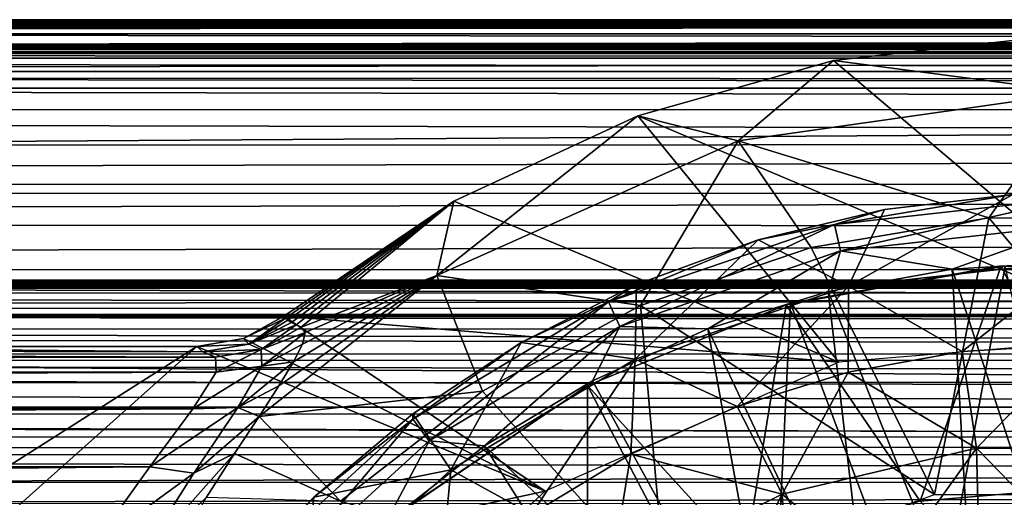
# Model space of a CAD drawing. Units: feet. Extents: x -15.9 to 15.9, y -5.3 to 1.5.
# Drawn here: x -9.3 to -8.7, y 0.5 to 0.7 of the extents above; entities that cross this region are included whole.
import ezdxf

# ---------------------------------------------------------------- set-up
doc = ezdxf.new("R2010")
doc.units = ezdxf.units.FT
doc.header["$MEASUREMENT"] = 0
doc.layers.get('0').update_dxf_attribs({"color": 255})
for name, color, linetype in [('AFUWA-3-ARPM', 4, 'Continuous'), ('AFUWA-3-BTVL', 11, 'Continuous'), ('AFUWA-P', 2, 'Continuous')]:
    doc.layers.add(name, color=color, linetype=linetype)

# ---------------------------------------------------------------- blocks, each defined once
blk = doc.blocks.new('A$C1CE044C6')
at = {"linetype": 'Continuous', "lineweight": 0}
for p, q in [((-13.56064, 1.18692), (-4.28505, 1.18697)), ((-4.28505, 1.18697), (-13.56064, 1.18692)), ((-13.56063, 1.1854), (-4.27875, 1.1854)), ((-13.56062, 1.17905), (-4.26857, 1.17904)), ((-8.83677, 1.16381), (-8.7221, 1.17676)), ((-8.83677, 1.16381), (-8.7221, 1.17676)), ((-8.79785, 1.1682), (-13.56059, 1.16839)), ((-8.94773, 1.13255), (-8.83677, 1.16381)), ((-8.94773, 1.13255), (-8.83677, 1.16381)), ((-8.89085, 1.11833), (-8.83677, 1.16381)), ((-13.56056, 1.15379), (-8.87282, 1.15365)), ((-8.93536, 1.13604), (-13.56171, 1.13602)), ((-8.94773, 1.13255), (-9.05193, 1.08424)), ((-8.94773, 1.13255), (-9.05193, 1.08424)), ((-8.94773, 1.13255), (-8.89085, 1.11833)), ((-8.98318, 1.11612), (-13.56465, 1.11591)), ((-8.89085, 1.11833), (-8.8563, 1.06791)), ((-8.73539, 1.08801), (-8.80805, 1.07945)), ((-8.73539, 1.08801), (-8.80805, 1.07945)), ((-9.05193, 1.08424), (-9.14811, 1.01921)), ((-9.05193, 1.08424), (-9.14811, 1.01921)), ((-9.06144, 1.04211), (-9.05193, 1.08424)), ((-8.87955, 1.06235), (-8.80805, 1.07945)), ((-8.80805, 1.07945), (-8.87955, 1.06235)), ((-8.82838, 1.0361), (-8.80805, 1.07945)), ((-8.87955, 1.06235), (-8.94842, 1.03712)), ((-9.06144, 1.04211), (-9.03966, 0.98715)), ((-8.94842, 1.03712), (-9.01369, 1.00426)), ((-8.9491, 0.99484), (-8.94842, 1.03712)), ((-8.82838, 1.0361), (-8.82862, 0.98742)), ((-9.17097, 1.00645), (-9.14811, 1.01921)), ((-9.17097, 1.00645), (-9.14811, 1.01921)), ((-9.14722, 1.01803), (-9.14811, 1.01921)), ((-9.14722, 1.01803), (-9.14811, 1.01921)), ((-9.14577, 1.01683), (-9.14722, 1.01803)), ((-9.14722, 1.01803), (-9.14577, 1.01683)), ((-9.14376, 1.01561), (-9.14577, 1.01683)), ((-9.14577, 1.01683), (-9.14376, 1.01561)), ((-9.14116, 1.01435), (-9.14376, 1.01561)), ((-9.14376, 1.01561), (-9.14116, 1.01435)), ((-9.13823, 1.01289), (-9.16098, 1.00038)), ((-9.16098, 1.00038), (-9.13823, 1.01289)), ((-9.14116, 1.01435), (-9.13823, 1.01289)), ((-9.13823, 1.01289), (-9.14116, 1.01435)), ((-9.13823, 1.01289), (-9.13607, 1.00988)), ((-9.13607, 1.00988), (-9.13823, 1.01289)), ((-9.13607, 1.00988), (-9.13753, 1.00335)), ((-9.13753, 1.00335), (-9.13607, 1.00988)), ((-9.19737, 1.00189), (-9.17097, 1.00645)), ((-9.17097, 1.00645), (-9.19737, 1.00189)), ((-9.16797, 1.00339), (-9.17097, 1.00645)), ((-9.01369, 1.00426), (-9.07501, 0.96388)), ((-9.19737, 1.00189), (-9.52138, 1.00189)), ((-9.52138, 1.00189), (-9.19737, 1.00189)), ((-9.19403, 0.99893), (-9.19737, 1.00189)), ((-9.19403, 0.99893), (-9.19737, 1.00189)), ((-9.19403, 0.99893), (-9.18685, 0.99597)), ((-9.19403, 0.99893), (-9.18685, 0.99597)), ((-9.16098, 1.00038), (-9.18685, 0.99597)), ((-9.16098, 1.00038), (-9.18685, 0.99597)), ((-9.16098, 1.00038), (-9.16797, 1.00339)), ((-9.16098, 1.00038), (-9.16062, 0.99095)), ((-9.14256, 0.99327), (-9.13753, 1.00335)), ((-9.14256, 0.99327), (-9.13753, 1.00335)), ((-8.76401, 0.9992), (-8.82862, 0.98742)), ((-8.76401, 0.9992), (-8.82862, 0.98742)), ((-8.69823, 1.00319), (-8.76401, 0.9992)), ((-8.76401, 0.9992), (-8.69823, 1.00319)), ((-8.75583, 0.94453), (-8.76401, 0.9992)), ((-9.18685, 0.99597), (-14.08028, 0.99597)), ((-14.08028, 0.99597), (-9.18685, 0.99597)), ((-9.18643, 0.98754), (-9.18685, 0.99597)), ((-9.18643, 0.98754), (-9.18685, 0.99597)), ((-9.14256, 0.99327), (-9.15096, 0.97965)), ((-9.14256, 0.99327), (-9.15096, 0.97965)), ((-8.9491, 0.99484), (-8.95157, 0.94103)), ((-9.18643, 0.98754), (-9.19954, 0.96678)), ((-9.19954, 0.96678), (-9.18643, 0.98754)), ((-9.17416, 0.96753), (-9.16062, 0.99095)), ((-8.89139, 0.96797), (-8.82862, 0.98742)), ((-8.82862, 0.98742), (-8.89139, 0.96797)), ((-9.16216, 0.96241), (-9.15096, 0.97965)), ((-9.15096, 0.97965), (-9.16216, 0.96241)), ((-9.22392, 0.93382), (-9.19954, 0.96678)), ((-9.22392, 0.93382), (-9.19954, 0.96678)), ((-9.19901, 0.93027), (-9.17416, 0.96753)), ((-8.89139, 0.96797), (-8.95157, 0.94103)), ((-8.95157, 0.94103), (-8.89139, 0.96797)), ((-8.8659, 0.91836), (-8.89139, 0.96797)), ((-9.176, 0.94147), (-9.16216, 0.96241)), ((-9.16216, 0.96241), (-9.176, 0.94147)), ((-9.13114, 0.91675), (-9.07501, 0.96388)), ((-9.05353, 0.93218), (-9.07501, 0.96388)), ((-8.75583, 0.94453), (-8.7543, 0.88162)), ((-9.19183, 0.91662), (-9.176, 0.94147)), ((-9.176, 0.94147), (-9.19183, 0.91662)), ((-9.00781, 0.90706), (-8.95157, 0.94103)), ((-8.95157, 0.94103), (-9.00781, 0.90706)), ((-9.22392, 0.93382), (-9.25661, 0.88832)), ((-9.25661, 0.88832), (-9.22392, 0.93382)), ((-9.00781, 0.90706), (-9.05353, 0.93218)), ((-9.23182, 0.87839), (-9.19901, 0.93027)), ((-9.20931, 0.88763), (-9.19183, 0.91662)), ((-9.20931, 0.88763), (-9.19183, 0.91662)), ((-9.18129, 0.86363), (-9.13114, 0.91675)), ((-8.8659, 0.91836), (-8.86179, 0.853))]:
    blk.add_line(p, q, dxfattribs=at)

msp = doc.modelspace()

# ---------------------------------------------------------------- linework, layer by layer
at = {"layer": 'AFUWA-3-ARPM'}
for points in [[(-13.6895, 0.72511, 14.92435), (-4.26039, 0.72483, 12.04304), (-13.71438, 0.72474, 14.90953)], [(-4.26039, 0.72483, 12.04304), (-4.24643, 0.7245, 12.01858), (-13.71438, 0.72474, 14.90953)], [(-13.66632, 0.72551, 14.94153), (-4.27169, 0.7252, 12.06858), (-13.6895, 0.72511, 14.92435)], [(-4.27169, 0.7252, 12.06858), (-4.26039, 0.72483, 12.04304), (-13.6895, 0.72511, 14.92435)], [(-13.64483, 0.72595, 14.96111), (-4.28084, 0.7256, 12.09555), (-13.66632, 0.72551, 14.94153)], [(-13.66632, 0.72551, 14.94153), (-4.28084, 0.7256, 12.09555), (-4.27169, 0.7252, 12.06858)], [(-4.28699, 0.72602, 12.12265), (-13.64483, 0.72595, 14.96111), (-13.62545, 0.72641, 14.98268)], [(-13.64483, 0.72595, 14.96111), (-4.28699, 0.72602, 12.12265), (-4.28084, 0.7256, 12.09555)], [(-13.62545, 0.72641, 14.98268), (-13.60834, 0.72689, 15.00607), (-4.29042, 0.72646, 12.1501)], [(-4.28699, 0.72602, 12.12265), (-13.62545, 0.72641, 14.98268), (-4.29042, 0.72646, 12.1501)], [(-4.29131, 0.72693, 12.17798), (-13.60834, 0.72689, 15.00607), (-13.59366, 0.72755, 15.03104)], [(-4.29131, 0.72693, 12.17798), (-4.29042, 0.72646, 12.1501), (-13.60834, 0.72689, 15.00607)], [(-13.59366, 0.72755, 15.03104), (-13.58151, 0.72768, 15.05743), (-4.28951, 0.7274, 12.20576)], [(-4.28951, 0.7274, 12.20576), (-4.29131, 0.72693, 12.17798), (-13.59366, 0.72755, 15.03104)], [(-13.57328, 0.72615, 15.08105), (-4.28505, 0.72772, 12.23334), (-13.58151, 0.72768, 15.05743)], [(-13.58151, 0.72768, 15.05743), (-4.28505, 0.72772, 12.23334), (-4.28951, 0.7274, 12.20576)], [(-4.28505, 0.72772, 12.23334), (-13.57328, 0.72615, 15.08105), (-4.27875, 0.72615, 12.25755)], [(-13.56603, 0.71981, 15.11011), (-4.27875, 0.72615, 12.25755), (-13.57328, 0.72615, 15.08105)], [(-13.56603, 0.71981, 15.11011), (-4.26857, 0.71979, 12.28579), (-4.27875, 0.72615, 12.25755)], [(-14.13333, 0.7138, 14.38192), (-13.88342, 0.72334, 14.87722), (-4.20221, 0.7138, 11.36504)], [(-13.88342, 0.72334, 14.87722), (-13.85456, 0.72346, 14.87539), (-4.14766, 0.72339, 11.92289)], [(-4.14766, 0.72339, 11.92289), (-4.20221, 0.7138, 11.36504), (-13.88342, 0.72334, 14.87722)], [(-4.17114, 0.72353, 11.93811), (-13.85456, 0.72346, 14.87539), (-13.82585, 0.72362, 14.87628)], [(-13.85456, 0.72346, 14.87539), (-4.17114, 0.72353, 11.93811), (-4.14766, 0.72339, 11.92289)], [(-13.7969, 0.72384, 14.88034), (-4.19253, 0.72371, 11.95533), (-13.82585, 0.72362, 14.87628)], [(-4.17114, 0.72353, 11.93811), (-13.82585, 0.72362, 14.87628), (-4.19253, 0.72371, 11.95533)], [(-13.7969, 0.72384, 14.88034), (-13.76859, 0.7241, 14.88714), (-4.21248, 0.72394, 11.97463)], [(-4.21248, 0.72394, 11.97463), (-4.19253, 0.72371, 11.95533), (-13.7969, 0.72384, 14.88034)], [(-13.74109, 0.72439, 14.89682), (-4.23047, 0.7242, 11.99574), (-13.76859, 0.7241, 14.88714)], [(-4.23047, 0.7242, 11.99574), (-4.21248, 0.72394, 11.97463), (-13.76859, 0.7241, 14.88714)], [(-4.24643, 0.7245, 12.01858), (-13.74109, 0.72439, 14.89682), (-13.71438, 0.72474, 14.90953)], [(-4.24643, 0.7245, 12.01858), (-4.23047, 0.7242, 11.99574), (-13.74109, 0.72439, 14.89682)], [(-13.56186, 0.70914, 15.13846), (-4.26857, 0.71979, 12.28579), (-13.56603, 0.71981, 15.11011)], [(-4.25599, 0.70879, 12.31174), (-4.26857, 0.71979, 12.28579), (-13.56186, 0.70914, 15.13846)], [(-4.24235, 0.71272, 11.31278), (-14.13333, 0.7138, 14.38192), (-4.20221, 0.7138, 11.36504)], [(-14.12904, 0.71272, 14.31617), (-14.13333, 0.7138, 14.38192), (-4.24235, 0.71272, 11.31278)], [(-8.83677, 0.70456, 16.07406), (-8.69848, 0.68656, 16.74476), (-8.7221, 0.71751, 16.07406)], [(-8.83677, 0.70456, 16.07406), (-8.7221, 0.71751, 16.07406), (-8.65282, 0.54882, 16.07406)], [(-14.11425, 0.71172, 14.25196), (-14.12904, 0.71272, 14.31617), (-4.29036, 0.71172, 11.26765)], [(-4.29036, 0.71172, 11.26765), (-14.12904, 0.71272, 14.31617), (-4.24235, 0.71272, 11.31278)], [(-4.345, 0.71083, 11.23083), (-14.08932, 0.71083, 14.19097), (-14.11425, 0.71172, 14.25196)], [(-4.345, 0.71083, 11.23083), (-14.11425, 0.71172, 14.25196), (-4.29036, 0.71172, 11.26765)], [(-14.08932, 0.71083, 14.19097), (-4.66404, 0.70863, 11.19601), (-13.84355, 0.70863, 13.98458)], [(-4.66404, 0.70863, 11.19601), (-14.08932, 0.71083, 14.19097), (-4.345, 0.71083, 11.23083)], [(-13.84355, 0.70863, 13.98458), (-4.6668, 0.706, 11.18693), (-13.84631, 0.706, 13.9755)], [(-13.84355, 0.70863, 13.98458), (-4.66404, 0.70863, 11.19601), (-4.6668, 0.706, 11.18693)], [(-13.56056, 0.69455, 15.1655), (-4.25599, 0.70879, 12.31174), (-13.56186, 0.70914, 15.13846)], [(-4.24213, 0.69427, 12.33469), (-4.25599, 0.70879, 12.31174), (-13.56056, 0.69455, 15.1655)], [(-13.84631, 0.706, 13.9755), (-4.66895, 0.69848, 11.17986), (-13.84846, 0.69848, 13.96843)], [(-13.84631, 0.706, 13.9755), (-4.6668, 0.706, 11.18693), (-4.66895, 0.69848, 11.17986)], [(-8.94773, 0.6733, 16.07406), (-8.89085, 0.65908, 16.74476), (-8.83677, 0.70456, 16.07406)], [(-8.65282, 0.54882, 16.07406), (-8.94773, 0.6733, 16.07406), (-8.83677, 0.70456, 16.07406)], [(-8.83677, 0.70456, 16.07406), (-8.89085, 0.65908, 16.74476), (-8.69848, 0.68656, 16.74476)], [(-13.84846, 0.69848, 13.96843), (-4.66966, 0.68895, 11.17751), (-13.84917, 0.68895, 13.96607)], [(-4.66895, 0.69848, 11.17986), (-4.66966, 0.68895, 11.17751), (-13.84846, 0.69848, 13.96843)], [(-4.22746, 0.67681, 12.35481), (-13.56056, 0.69455, 15.1655), (-13.56171, 0.67677, 15.19059)], [(-4.22746, 0.67681, 12.35481), (-4.24213, 0.69427, 12.33469), (-13.56056, 0.69455, 15.1655)], [(-13.84917, 0.62927, 13.96607), (-4.66966, 0.68895, 11.17751), (-4.66966, 0.62927, 11.17751)], [(-4.66966, 0.68895, 11.17751), (-13.84917, 0.62927, 13.96607), (-13.84917, 0.68895, 13.96607)], [(-8.74882, 0.61554, 17.41265), (-8.69848, 0.68656, 16.74476), (-8.89085, 0.65908, 16.74476)], [(-8.64623, 0.61519, 17.41265), (-8.69848, 0.68656, 16.74476), (-8.74882, 0.61554, 17.41265)], [(-4.21253, 0.65709, 12.37209), (-13.56171, 0.67677, 15.19059), (-13.56465, 0.65666, 15.21348)], [(-4.21253, 0.65709, 12.37209), (-4.22746, 0.67681, 12.35481), (-13.56171, 0.67677, 15.19059)], [(-9.06144, 0.58286, 16.74476), (-8.94773, 0.6733, 16.07406), (-9.05193, 0.625, 16.07406)], [(-8.94773, 0.6733, 16.07406), (-9.06144, 0.58286, 16.74476), (-8.89085, 0.65908, 16.74476)], [(-8.83381, 0.53384, 16.07406), (-9.05193, 0.625, 16.07406), (-8.94773, 0.6733, 16.07406)], [(-8.94773, 0.6733, 16.07406), (-8.65282, 0.54882, 16.07406), (-8.83381, 0.53384, 16.07406)], [(-9.06144, 0.58286, 16.74476), (-8.94607, 0.56587, 17.41265), (-8.89085, 0.65908, 16.74476)], [(-8.84949, 0.59873, 17.41265), (-8.89085, 0.65908, 16.74476), (-8.94607, 0.56587, 17.41265)], [(-8.89085, 0.65908, 16.74476), (-8.84949, 0.59873, 17.41265), (-8.74882, 0.61554, 17.41265)], [(-4.21253, 0.65709, 12.37209), (-13.56465, 0.65666, 15.21348), (-13.56889, 0.63503, 15.23402)], [(-4.21253, 0.65709, 12.37209), (-13.56889, 0.63503, 15.23402), (-4.19678, 0.63415, 12.38737)], [(-13.56889, 0.63503, 15.23402), (-13.57429, 0.61154, 15.25303), (-4.19678, 0.63415, 12.38737)], [(-13.57429, 0.61154, 15.25303), (-4.18178, 0.61082, 12.40022), (-4.19678, 0.63415, 12.38737)], [(-9.14722, 0.55879, 16.14169), (-9.05193, 0.625, 16.07406), (-9.14811, 0.55997, 16.07406)], [(-8.83381, 0.53384, 16.07406), (-9.14811, 0.55997, 16.07406), (-9.05193, 0.625, 16.07406)], [(-9.05193, 0.625, 16.07406), (-9.14722, 0.55879, 16.14169), (-9.14577, 0.55759, 16.20899)], [(-9.05193, 0.625, 16.07406), (-9.14577, 0.55759, 16.20899), (-9.14376, 0.55636, 16.27634)], [(-9.05193, 0.625, 16.07406), (-9.14376, 0.55636, 16.27634), (-9.14116, 0.5551, 16.34374)], [(-9.13823, 0.55364, 16.41106), (-9.05193, 0.625, 16.07406), (-9.14116, 0.5551, 16.34374)], [(-9.06144, 0.58286, 16.74476), (-9.05193, 0.625, 16.07406), (-9.13823, 0.55364, 16.41106)], [(-8.73539, 0.62876, 17.55634), (-8.83624, 0.61181, 17.53487), (-8.80805, 0.6202, 17.55634)], [(-8.73539, 0.62876, 17.55634), (-8.69848, 0.62712, 17.53487), (-8.83624, 0.61181, 17.53487)], [(-8.83624, 0.61181, 17.53487), (-8.69848, 0.62712, 17.53487), (-8.83287, 0.59684, 17.51702)], [(-8.69848, 0.61177, 17.51702), (-8.83287, 0.59684, 17.51702), (-8.69848, 0.62712, 17.53487)], [(-8.82838, 0.57685, 17.77423), (-8.73539, 0.62876, 17.55634), (-8.80805, 0.6202, 17.55634)], [(-8.73539, 0.62876, 17.55634), (-8.82838, 0.57685, 17.77423), (-8.69848, 0.59128, 17.77423)], [(-8.82838, 0.57685, 17.77423), (-8.80805, 0.6202, 17.55634), (-8.87955, 0.6031, 17.55634)], [(-8.80805, 0.6202, 17.55634), (-8.83624, 0.61181, 17.53487), (-8.87955, 0.6031, 17.55634)], [(-8.84949, 0.59873, 17.41265), (-8.77959, 0.45896, 17.41265), (-8.74882, 0.61554, 17.41265)], [(-8.74882, 0.61554, 17.41265), (-8.77959, 0.45896, 17.41265), (-8.61737, 0.45896, 17.41265)], [(-8.64623, 0.61519, 17.41265), (-8.74882, 0.61554, 17.41265), (-8.61737, 0.45896, 17.41265)], [(-13.57429, 0.61154, 15.25303), (-13.58059, 0.58621, 15.27116), (-4.18178, 0.61082, 12.40022)], [(-13.58059, 0.58621, 15.27116), (-4.16706, 0.58627, 12.4112), (-4.18178, 0.61082, 12.40022)], [(-8.96428, 0.56805, 17.53487), (-8.83624, 0.61181, 17.53487), (-8.95778, 0.55415, 17.51702)], [(-8.87955, 0.6031, 17.55634), (-8.83624, 0.61181, 17.53487), (-8.96428, 0.56805, 17.53487)], [(-8.83287, 0.59684, 17.51702), (-8.95778, 0.55415, 17.51702), (-8.83624, 0.61181, 17.53487)], [(-8.76967, 0.58659, 17.51107), (-8.83287, 0.59684, 17.51702), (-8.69848, 0.61177, 17.51702)], [(-8.69821, 0.59092, 17.51107), (-8.76967, 0.58659, 17.51107), (-8.69848, 0.61177, 17.51702)], [(-8.87955, 0.6031, 17.55634), (-8.96428, 0.56805, 17.53487), (-8.94842, 0.57787, 17.55634)], [(-8.87955, 0.6031, 17.55634), (-8.94842, 0.57787, 17.55634), (-8.9491, 0.53559, 17.77423)], [(-8.87955, 0.6031, 17.55634), (-8.9491, 0.53559, 17.77423), (-8.82838, 0.57685, 17.77423)], [(-8.90804, 0.55267, 17.51107), (-8.95778, 0.55415, 17.51702), (-8.83287, 0.59684, 17.51702)], [(-8.84949, 0.59873, 17.41265), (-8.94607, 0.56587, 17.41265), (-8.77959, 0.45896, 17.41265)], [(-8.83985, 0.57379, 17.51107), (-8.90804, 0.55267, 17.51107), (-8.83287, 0.59684, 17.51702)], [(-8.83985, 0.57379, 17.51107), (-8.83287, 0.59684, 17.51702), (-8.76967, 0.58659, 17.51107)], [(-8.69848, 0.59128, 17.77423), (-8.82838, 0.57685, 17.77423), (-8.76401, 0.53995, 17.97677)], [(-8.69823, 0.54394, 17.97677), (-8.69848, 0.59128, 17.77423), (-8.76401, 0.53995, 17.97677)], [(-13.58059, 0.58621, 15.27116), (-13.58731, 0.56081, 15.28693), (-4.15269, 0.56085, 12.42058)], [(-4.16706, 0.58627, 12.4112), (-13.58059, 0.58621, 15.27116), (-4.15269, 0.56085, 12.42058)], [(-8.76967, 0.58659, 17.51107), (-8.75725, 0.36766, 17.51107), (-8.83985, 0.57379, 17.51107)], [(-8.69821, 0.59092, 17.51107), (-8.69916, 0.37223, 17.51107), (-8.76967, 0.58659, 17.51107)], [(-8.75725, 0.36766, 17.51107), (-8.76967, 0.58659, 17.51107), (-8.69916, 0.37223, 17.51107)], [(-13.57324, 0.57856, 12.95434), (-13.56697, 0.58024, 12.97856), (-4.27878, 0.57856, 10.13086)], [(-13.56697, 0.58024, 12.97856), (-4.27052, 0.58024, 10.15447), (-4.27878, 0.57856, 10.13086)], [(-4.27052, 0.58024, 10.15447), (-13.56697, 0.58024, 12.97856), (-13.56139, 0.57951, 13.02055)], [(-4.27052, 0.58024, 10.15447), (-13.56139, 0.57951, 13.02055), (-4.25182, 0.57951, 10.19235)], [(-9.06144, 0.58286, 16.74476), (-9.15096, 0.5204, 16.70404), (-9.16216, 0.50316, 16.77511)], [(-9.16216, 0.50316, 16.77511), (-9.03555, 0.51753, 17.41265), (-9.06144, 0.58286, 16.74476)], [(-9.15096, 0.5204, 16.70404), (-9.06144, 0.58286, 16.74476), (-9.14256, 0.53402, 16.63187)], [(-9.14256, 0.53402, 16.63187), (-9.06144, 0.58286, 16.74476), (-9.13753, 0.54411, 16.55867)], [(-9.13607, 0.55064, 16.48509), (-9.06144, 0.58286, 16.74476), (-9.13823, 0.55364, 16.41106)], [(-9.06144, 0.58286, 16.74476), (-9.13607, 0.55064, 16.48509), (-9.13753, 0.54411, 16.55867)], [(-9.03555, 0.51753, 17.41265), (-8.94607, 0.56587, 17.41265), (-9.06144, 0.58286, 16.74476)], [(-4.00745, 0.57588, 10.33647), (-13.72086, 0.57569, 13.29788), (-3.9653, 0.57569, 10.33431)], [(-13.72086, 0.57569, 13.29788), (-4.00745, 0.57588, 10.33647), (-13.68446, 0.57588, 13.27617)], [(-3.9653, 0.57569, 10.33431), (-13.72086, 0.57569, 13.29788), (-13.49001, 0.56062, 14.12997)], [(-13.68446, 0.57588, 13.27617), (-4.00745, 0.57588, 10.33647), (-4.0495, 0.57616, 10.33236)], [(-4.0495, 0.57616, 10.33236), (-13.65169, 0.57616, 13.24948), (-13.68446, 0.57588, 13.27617)], [(-4.0495, 0.57616, 10.33236), (-4.09067, 0.57653, 10.32224), (-13.65169, 0.57616, 13.24948)], [(-13.62312, 0.57653, 13.21835), (-13.65169, 0.57616, 13.24948), (-4.09067, 0.57653, 10.32224)], [(-13.62312, 0.57653, 13.21835), (-4.13005, 0.57699, 10.3065), (-13.59956, 0.57699, 13.18323)], [(-13.62312, 0.57653, 13.21835), (-4.09067, 0.57653, 10.32224), (-4.13005, 0.57699, 10.3065)], [(-13.58205, 0.57755, 13.14468), (-13.59956, 0.57699, 13.18323), (-4.16646, 0.57753, 10.28519)], [(-13.59956, 0.57699, 13.18323), (-4.13005, 0.57699, 10.3065), (-4.16646, 0.57753, 10.28519)], [(-13.58236, 0.57299, 12.92907), (-13.57324, 0.57856, 12.95434), (-4.28528, 0.57304, 10.10487)], [(-4.19902, 0.57815, 10.25834), (-13.58205, 0.57755, 13.14468), (-4.16646, 0.57753, 10.28519)], [(-4.19902, 0.57815, 10.25834), (-13.56884, 0.57815, 13.10461), (-13.58205, 0.57755, 13.14468)], [(-4.27878, 0.57856, 10.13086), (-4.28528, 0.57304, 10.10487), (-13.57324, 0.57856, 12.95434)], [(-13.56884, 0.57815, 13.10461), (-4.19902, 0.57815, 10.25834), (-4.22789, 0.57881, 10.22706)], [(-13.56884, 0.57815, 13.10461), (-4.22789, 0.57881, 10.22706), (-13.56172, 0.57881, 13.06302)], [(-4.25182, 0.57951, 10.19235), (-13.56172, 0.57881, 13.06302), (-4.22789, 0.57881, 10.22706)], [(-13.56139, 0.57951, 13.02055), (-13.56172, 0.57881, 13.06302), (-4.25182, 0.57951, 10.19235)], [(-3.69403, 0.56062, 11.15413), (-3.9653, 0.57569, 10.33431), (-13.49001, 0.56062, 14.12997)], [(-8.9491, 0.53559, 17.77423), (-8.94842, 0.57787, 17.55634), (-9.01369, 0.54501, 17.55634)], [(-8.94842, 0.57787, 17.55634), (-8.96428, 0.56805, 17.53487), (-9.01369, 0.54501, 17.55634)], [(-8.82838, 0.57685, 17.77423), (-8.9491, 0.53559, 17.77423), (-8.89139, 0.50873, 17.97677)], [(-8.82838, 0.57685, 17.77423), (-8.89139, 0.50873, 17.97677), (-8.82862, 0.52817, 17.97677)], [(-8.82838, 0.57685, 17.77423), (-8.82862, 0.52817, 17.97677), (-8.76401, 0.53995, 17.97677)], [(-13.58236, 0.57299, 12.92907), (-4.28945, 0.56445, 10.07962), (-13.59295, 0.56434, 12.90585)], [(-13.58236, 0.57299, 12.92907), (-4.28528, 0.57304, 10.10487), (-4.28945, 0.56445, 10.07962)], [(-8.83985, 0.57379, 17.51107), (-8.81419, 0.35391, 17.51107), (-8.90804, 0.55267, 17.51107)], [(-8.81419, 0.35391, 17.51107), (-8.83985, 0.57379, 17.51107), (-8.75725, 0.36766, 17.51107)], [(-13.59295, 0.56434, 12.90585), (-4.29136, 0.55294, 10.05533), (-13.60514, 0.55248, 12.88459)], [(-4.29136, 0.55294, 10.05533), (-13.59295, 0.56434, 12.90585), (-4.28945, 0.56445, 10.07962)], [(-9.07503, 0.5016, 17.53487), (-8.96428, 0.56805, 17.53487), (-9.06582, 0.48932, 17.51702)], [(-9.01369, 0.54501, 17.55634), (-8.96428, 0.56805, 17.53487), (-9.07503, 0.5016, 17.53487)], [(-8.95778, 0.55415, 17.51702), (-9.06582, 0.48932, 17.51702), (-8.96428, 0.56805, 17.53487)], [(-9.03555, 0.51753, 17.41265), (-8.93175, 0.40357, 17.41265), (-8.94607, 0.56587, 17.41265)], [(-8.77959, 0.45896, 17.41265), (-8.94607, 0.56587, 17.41265), (-8.93175, 0.40357, 17.41265)], [(-13.59448, 0.53482, 15.30125), (-4.13879, 0.535, 12.4286), (-13.58731, 0.56081, 15.28693)], [(-13.58731, 0.56081, 15.28693), (-4.13879, 0.535, 12.4286), (-4.15269, 0.56085, 12.42058)], [(-13.49001, 0.56062, 14.12997), (-13.40101, 0.55963, 14.16254), (-3.69403, 0.56062, 11.15413)], [(-3.69403, 0.56062, 11.15413), (-13.40101, 0.55963, 14.16254), (-3.74987, 0.55963, 11.2307)], [(-13.40101, 0.55963, 14.16254), (-13.40101, 0.49166, 14.16254), (-3.74987, 0.49166, 11.2307)], [(-13.40101, 0.55963, 14.16254), (-3.74987, 0.49166, 11.2307), (-3.74987, 0.55963, 11.2307)], [(-9.17097, 0.54721, 16.07406), (-9.14811, 0.55997, 16.07406), (-9.00005, 0.4609, 16.07406)], [(-9.14811, 0.55997, 16.07406), (-9.17097, 0.54721, 16.07406), (-9.14722, 0.55879, 16.14169)], [(-9.17097, 0.54721, 16.07406), (-9.16797, 0.54414, 16.2429), (-9.14722, 0.55879, 16.14169)], [(-9.14722, 0.55879, 16.14169), (-9.16797, 0.54414, 16.2429), (-9.14577, 0.55759, 16.20899)], [(-9.14376, 0.55636, 16.27634), (-9.14577, 0.55759, 16.20899), (-9.16797, 0.54414, 16.2429)], [(-9.14811, 0.55997, 16.07406), (-8.83381, 0.53384, 16.07406), (-9.00005, 0.4609, 16.07406)], [(-4.29109, 0.53866, 10.0321), (-13.61814, 0.53836, 12.8655), (-13.60514, 0.55248, 12.88459)], [(-4.29109, 0.53866, 10.0321), (-13.60514, 0.55248, 12.88459), (-4.29136, 0.55294, 10.05533)], [(-9.16797, 0.54414, 16.2429), (-9.14116, 0.5551, 16.34374), (-9.14376, 0.55636, 16.27634)], [(-9.16098, 0.54113, 16.41207), (-9.14116, 0.5551, 16.34374), (-9.16797, 0.54414, 16.2429)], [(-9.14116, 0.5551, 16.34374), (-9.16098, 0.54113, 16.41207), (-9.13823, 0.55364, 16.41106)], [(-9.13823, 0.55364, 16.41106), (-9.16098, 0.54113, 16.41207), (-9.13607, 0.55064, 16.48509)], [(-9.06582, 0.48932, 17.51702), (-8.95778, 0.55415, 17.51702), (-9.0345, 0.4865, 17.51107)], [(-8.97341, 0.52339, 17.51107), (-9.0345, 0.4865, 17.51107), (-8.95778, 0.55415, 17.51702)], [(-8.97341, 0.52339, 17.51107), (-8.95778, 0.55415, 17.51702), (-8.90804, 0.55267, 17.51107)], [(-8.90804, 0.55267, 17.51107), (-8.86788, 0.3316, 17.51107), (-8.97341, 0.52339, 17.51107)], [(-8.86788, 0.3316, 17.51107), (-8.90804, 0.55267, 17.51107), (-8.81419, 0.35391, 17.51107)], [(-9.17097, 0.54721, 16.07406), (-9.00005, 0.4609, 16.07406), (-9.19737, 0.54265, 16.07406)], [(-9.17097, 0.54721, 16.07406), (-9.19737, 0.54265, 16.07406), (-9.16797, 0.54414, 16.2429)], [(-9.13607, 0.55064, 16.48509), (-9.16098, 0.54113, 16.41207), (-9.16062, 0.5317, 16.55322)], [(-9.13753, 0.54411, 16.55867), (-9.13607, 0.55064, 16.48509), (-9.16062, 0.5317, 16.55322)], [(-11.4654, 0.54265, 16.0739), (-14.08028, 0.53672, 16.41338), (-9.18685, 0.53672, 16.41338)], [(-11.14138, 0.54264, 16.07455), (-11.4654, 0.54265, 16.0739), (-9.18685, 0.53672, 16.41338)], [(-11.14138, 0.54264, 16.07455), (-9.18685, 0.53672, 16.41338), (-10.81739, 0.54265, 16.07406)], [(-10.81739, 0.54265, 16.07406), (-9.19403, 0.53969, 16.24362), (-10.49339, 0.54265, 16.07406)], [(-10.81739, 0.54265, 16.07406), (-9.18685, 0.53672, 16.41338), (-9.19403, 0.53969, 16.24362)], [(-9.19403, 0.53969, 16.24362), (-10.16938, 0.54265, 16.07406), (-10.49339, 0.54265, 16.07406)], [(-9.19403, 0.53969, 16.24362), (-9.84538, 0.54265, 16.07406), (-10.16938, 0.54265, 16.07406)], [(-9.52138, 0.54265, 16.07406), (-9.84538, 0.54265, 16.07406), (-9.19403, 0.53969, 16.24362)], [(-9.19403, 0.53969, 16.24362), (-9.19737, 0.54265, 16.07406), (-9.52138, 0.54265, 16.07406)], [(-9.19737, 0.54265, 16.07406), (-9.43015, 0.39499, 16.07406), (-9.52138, 0.54265, 16.07406)], [(-9.38184, 0.37842, 16.07406), (-9.43015, 0.39499, 16.07406), (-9.19737, 0.54265, 16.07406)], [(-9.00005, 0.4609, 16.07406), (-9.38184, 0.37842, 16.07406), (-9.19737, 0.54265, 16.07406)], [(-9.19403, 0.53969, 16.24362), (-9.16797, 0.54414, 16.2429), (-9.19737, 0.54265, 16.07406)], [(-9.16098, 0.54113, 16.41207), (-9.16797, 0.54414, 16.2429), (-9.19403, 0.53969, 16.24362)], [(-9.16098, 0.54113, 16.41207), (-9.19403, 0.53969, 16.24362), (-9.18685, 0.53672, 16.41338)], [(-9.18685, 0.53672, 16.41338), (-9.18643, 0.52829, 16.54387), (-9.16098, 0.54113, 16.41207)], [(-9.16062, 0.5317, 16.55322), (-9.16098, 0.54113, 16.41207), (-9.18643, 0.52829, 16.54387)], [(-9.14256, 0.53402, 16.63187), (-9.13753, 0.54411, 16.55867), (-9.16062, 0.5317, 16.55322)], [(-9.01369, 0.54501, 17.55634), (-9.07503, 0.5016, 17.53487), (-9.07501, 0.50463, 17.55634)], [(-9.01369, 0.54501, 17.55634), (-9.07501, 0.50463, 17.55634), (-9.05353, 0.47293, 17.77423)], [(-9.01369, 0.54501, 17.55634), (-9.05353, 0.47293, 17.77423), (-8.9491, 0.53559, 17.77423)], [(-8.76401, 0.53995, 17.97677), (-8.75583, 0.48528, 18.16099), (-8.69823, 0.54394, 17.97677)], [(-8.69823, 0.54394, 17.97677), (-8.75583, 0.48528, 18.16099), (-8.64114, 0.48528, 18.16099)], [(-9.18685, 0.53672, 16.41338), (-14.09067, 0.52865, 16.54072), (-9.18643, 0.52829, 16.54387)], [(-9.18685, 0.53672, 16.41338), (-14.08028, 0.53672, 16.41338), (-14.09067, 0.52865, 16.54072)], [(-4.28918, 0.52248, 10.0103), (-13.63181, 0.52221, 12.84852), (-13.61814, 0.53836, 12.8655)], [(-4.28918, 0.52248, 10.0103), (-13.61814, 0.53836, 12.8655), (-4.29109, 0.53866, 10.0321)], [(-9.00781, 0.44781, 17.97677), (-8.9491, 0.53559, 17.77423), (-9.05353, 0.47293, 17.77423)], [(-9.00781, 0.44781, 17.97677), (-8.95157, 0.48178, 17.97677), (-8.9491, 0.53559, 17.77423)], [(-8.89139, 0.50873, 17.97677), (-8.9491, 0.53559, 17.77423), (-8.95157, 0.48178, 17.97677)], [(-8.76401, 0.53995, 17.97677), (-8.82862, 0.52817, 17.97677), (-8.75583, 0.48528, 18.16099)], [(-13.60197, 0.50838, 15.31446), (-4.12513, 0.50844, 12.43551), (-13.59448, 0.53482, 15.30125)], [(-13.59448, 0.53482, 15.30125), (-4.12513, 0.50844, 12.43551), (-4.13879, 0.535, 12.4286)], [(-9.19954, 0.50754, 16.67179), (-9.16062, 0.5317, 16.55322), (-9.18643, 0.52829, 16.54387)], [(-9.19954, 0.50754, 16.67179), (-9.17416, 0.50828, 16.69159), (-9.16062, 0.5317, 16.55322)], [(-9.14256, 0.53402, 16.63187), (-9.16062, 0.5317, 16.55322), (-9.17416, 0.50828, 16.69159)], [(-9.14256, 0.53402, 16.63187), (-9.17416, 0.50828, 16.69159), (-9.15096, 0.5204, 16.70404)], [(-14.09397, 0.50869, 16.66579), (-9.18643, 0.52829, 16.54387), (-14.09067, 0.52865, 16.54072)], [(-9.19954, 0.50754, 16.67179), (-9.18643, 0.52829, 16.54387), (-14.09397, 0.50869, 16.66579)], [(-8.82862, 0.52817, 17.97677), (-8.89139, 0.50873, 17.97677), (-8.8659, 0.45911, 18.16099)], [(-8.8659, 0.45911, 18.16099), (-8.75583, 0.48528, 18.16099), (-8.82862, 0.52817, 17.97677)], [(-13.64592, 0.50438, 12.83341), (-13.63181, 0.52221, 12.84852), (-4.28588, 0.50476, 9.98998)], [(-13.63181, 0.52221, 12.84852), (-4.28918, 0.52248, 10.0103), (-4.28588, 0.50476, 9.98998)], [(-9.17416, 0.50828, 16.69159), (-9.16216, 0.50316, 16.77511), (-9.15096, 0.5204, 16.70404)], [(-8.97341, 0.52339, 17.51107), (-8.86788, 0.3316, 17.51107), (-9.0345, 0.4865, 17.51107)], [(-9.11596, 0.4551, 17.41265), (-9.03555, 0.51753, 17.41265), (-9.16216, 0.50316, 16.77511)], [(-8.93175, 0.40357, 17.41265), (-9.03555, 0.51753, 17.41265), (-9.11596, 0.4551, 17.41265)], [(-14.09397, 0.50869, 16.66579), (-14.0903, 0.47633, 16.78805), (-9.19954, 0.50754, 16.67179)], [(-14.0903, 0.47633, 16.78805), (-9.22392, 0.47457, 16.79444), (-9.19954, 0.50754, 16.67179)], [(-13.60197, 0.50838, 15.31446), (-13.60976, 0.48145, 15.32675), (-4.11184, 0.48156, 12.44139)], [(-13.60197, 0.50838, 15.31446), (-4.11184, 0.48156, 12.44139), (-4.12513, 0.50844, 12.43551)], [(-9.17416, 0.50828, 16.69159), (-9.22392, 0.47457, 16.79444), (-9.19901, 0.47102, 16.82342)], [(-9.22392, 0.47457, 16.79444), (-9.17416, 0.50828, 16.69159), (-9.19954, 0.50754, 16.67179)], [(-9.16216, 0.50316, 16.77511), (-9.17416, 0.50828, 16.69159), (-9.19901, 0.47102, 16.82342)], [(-8.95157, 0.48178, 17.97677), (-8.8659, 0.45911, 18.16099), (-8.89139, 0.50873, 17.97677)], [(-4.28141, 0.48576, 9.97102), (-13.66022, 0.48531, 12.82008), (-13.64592, 0.50438, 12.83341)], [(-4.28141, 0.48576, 9.97102), (-13.64592, 0.50438, 12.83341), (-4.28588, 0.50476, 9.98998)], [(-9.16216, 0.50316, 16.77511), (-9.19901, 0.47102, 16.82342), (-9.176, 0.48223, 16.84485)], [(-9.16216, 0.50316, 16.77511), (-9.176, 0.48223, 16.84485), (-9.11596, 0.4551, 17.41265)], [(-9.13114, 0.4575, 17.55634), (-9.05353, 0.47293, 17.77423), (-9.07501, 0.50463, 17.55634)], [(-9.13114, 0.4575, 17.55634), (-9.07501, 0.50463, 17.55634), (-9.07503, 0.5016, 17.53487)], [(-9.16432, 0.42008, 17.53487), (-9.07503, 0.5016, 17.53487), (-9.15292, 0.40979, 17.51702)], [(-9.13114, 0.4575, 17.55634), (-9.07503, 0.5016, 17.53487), (-9.16432, 0.42008, 17.53487)], [(-9.07503, 0.5016, 17.53487), (-9.06582, 0.48932, 17.51702), (-9.15292, 0.40979, 17.51702)], [(-13.66022, 0.48531, 12.82008), (-4.27602, 0.46575, 9.95327), (-13.67416, 0.46592, 12.80857)], [(-13.66022, 0.48531, 12.82008), (-4.28141, 0.48576, 9.97102), (-4.27602, 0.46575, 9.95327)], [(-9.09077, 0.44245, 17.51107), (-9.15292, 0.40979, 17.51702), (-9.06582, 0.48932, 17.51702)], [(-9.09077, 0.44245, 17.51107), (-9.06582, 0.48932, 17.51702), (-9.0345, 0.4865, 17.51107)], [(-9.0345, 0.4865, 17.51107), (-8.91771, 0.30108, 17.51107), (-9.09077, 0.44245, 17.51107)], [(-8.86788, 0.3316, 17.51107), (-8.91771, 0.30108, 17.51107), (-9.0345, 0.4865, 17.51107)], [(-8.80874, 0.41158, 18.32417), (-8.75583, 0.48528, 18.16099), (-8.8659, 0.45911, 18.16099)], [(-8.75583, 0.48528, 18.16099), (-8.80874, 0.41158, 18.32417), (-8.7543, 0.42238, 18.32417)], [(-8.69848, 0.42614, 18.32417), (-8.64114, 0.48528, 18.16099), (-8.75583, 0.48528, 18.16099)], [(-8.69848, 0.42614, 18.32417), (-8.75583, 0.48528, 18.16099), (-8.7543, 0.42238, 18.32417)], [(-4.11184, 0.48156, 12.44139), (-13.61778, 0.45426, 15.33811), (-4.09855, 0.45367, 12.44645)], [(-4.11184, 0.48156, 12.44139), (-13.60976, 0.48145, 15.32675), (-13.61778, 0.45426, 15.33811)], [(-9.19183, 0.45738, 16.91278), (-9.176, 0.48223, 16.84485), (-9.23182, 0.41915, 16.9476)], [(-9.176, 0.48223, 16.84485), (-9.19901, 0.47102, 16.82342), (-9.23182, 0.41915, 16.9476)], [(-9.19183, 0.45738, 16.91278), (-9.11596, 0.4551, 17.41265), (-9.176, 0.48223, 16.84485)], [(-8.95157, 0.48178, 17.97677), (-9.00781, 0.44781, 17.97677), (-8.96329, 0.41077, 18.16099)], [(-8.8659, 0.45911, 18.16099), (-8.95157, 0.48178, 17.97677), (-8.96329, 0.41077, 18.16099)], [(-9.22392, 0.47457, 16.79444), (-14.0903, 0.47633, 16.78805), (-14.08014, 0.43082, 16.90539)], [(-9.22392, 0.47457, 16.79444), (-14.08014, 0.43082, 16.90539), (-9.25661, 0.42907, 16.9101)], [(-9.25661, 0.42907, 16.9101), (-9.19901, 0.47102, 16.82342), (-9.22392, 0.47457, 16.79444)], [(-9.25661, 0.42907, 16.9101), (-9.23182, 0.41915, 16.9476), (-9.19901, 0.47102, 16.82342)], [(-9.05961, 0.40726, 17.97677), (-9.05353, 0.47293, 17.77423), (-9.13772, 0.39607, 17.77423)], [(-9.13114, 0.4575, 17.55634), (-9.13772, 0.39607, 17.77423), (-9.05353, 0.47293, 17.77423)], [(-9.05353, 0.47293, 17.77423), (-9.05961, 0.40726, 17.97677), (-9.00781, 0.44781, 17.97677)], [(-13.68836, 0.44532, 12.79832), (-13.67416, 0.46592, 12.80857), (-4.27602, 0.46575, 9.95327)], [(-13.68836, 0.44532, 12.79832), (-4.27602, 0.46575, 9.95327), (-4.26982, 0.44491, 9.93674)], [(-9.13335, 0.33819, 16.07406), (-9.38184, 0.37842, 16.07406), (-9.00005, 0.4609, 16.07406)], [(-9.18129, 0.40438, 17.55634), (-9.13772, 0.39607, 17.77423), (-9.13114, 0.4575, 17.55634)], [(-9.18129, 0.40438, 17.55634), (-9.13114, 0.4575, 17.55634), (-9.16432, 0.42008, 17.53487)], [(-8.91174, 0.3692, 18.32417), (-8.8659, 0.45911, 18.16099), (-8.96329, 0.41077, 18.16099)], [(-8.8659, 0.45911, 18.16099), (-8.91174, 0.3692, 18.32417), (-8.86179, 0.39376, 18.32417)], [(-8.80874, 0.41158, 18.32417), (-8.8659, 0.45911, 18.16099), (-8.86179, 0.39376, 18.32417)]]:
    msp.add_3dface(points, dxfattribs=at)
at = {"layer": 'AFUWA-3-BTVL'}
for points in [[(-8.86361, 0.5664, 17.41265), (-8.86122, 0.5672, 17.51107), (-8.74191, 0.58838, 17.41265)], [(-8.74191, 0.58838, 17.41265), (-8.78773, 0.45527, 17.41265), (-8.86361, 0.5664, 17.41265)], [(-8.86122, 0.5672, 17.51107), (-8.73961, 0.5883, 17.51107), (-8.74191, 0.58838, 17.41265)], [(-8.86122, 0.5672, 17.51107), (-8.78278, 0.35765, 17.51107), (-8.73961, 0.5883, 17.51107)], [(-8.68301, 0.46411, 17.41265), (-8.78773, 0.45527, 17.41265), (-8.74191, 0.58838, 17.41265)], [(-8.78278, 0.35765, 17.51107), (-8.68842, 0.36706, 17.51107), (-8.73961, 0.5883, 17.51107)], [(-8.74191, 0.58838, 17.41265), (-8.73961, 0.5883, 17.51107), (-8.61826, 0.58426, 17.41265)], [(-8.61826, 0.58426, 17.41265), (-8.68301, 0.46411, 17.41265), (-8.74191, 0.58838, 17.41265)], [(-8.97619, 0.52071, 17.51107), (-8.86122, 0.5672, 17.51107), (-8.86361, 0.5664, 17.41265)], [(-8.873, 0.32353, 17.51107), (-8.86122, 0.5672, 17.51107), (-8.97619, 0.52071, 17.51107)], [(-8.97619, 0.52071, 17.41265), (-8.97619, 0.52071, 17.51107), (-8.86361, 0.5664, 17.41265)], [(-8.86361, 0.5664, 17.41265), (-8.88708, 0.42319, 17.41265), (-8.97619, 0.52071, 17.41265)], [(-8.78773, 0.45527, 17.41265), (-8.88708, 0.42319, 17.41265), (-8.86361, 0.5664, 17.41265)], [(-8.873, 0.32353, 17.51107), (-8.78278, 0.35765, 17.51107), (-8.86122, 0.5672, 17.51107)], [(-8.97619, 0.52071, 17.41265), (-9.07993, 0.45006, 17.41265), (-9.07728, 0.45211, 17.51107)], [(-9.07993, 0.45006, 17.41265), (-8.97619, 0.52071, 17.41265), (-8.97619, 0.3705, 17.41265)], [(-8.97619, 0.52071, 17.41265), (-9.07728, 0.45211, 17.51107), (-8.97619, 0.52071, 17.51107)], [(-8.873, 0.32353, 17.51107), (-8.97619, 0.52071, 17.51107), (-9.07728, 0.45211, 17.51107)], [(-8.88708, 0.42319, 17.41265), (-8.97619, 0.3705, 17.41265), (-8.97619, 0.52071, 17.41265)], [(-8.78773, 0.45527, 17.41265), (-8.68301, 0.46411, 17.41265), (-8.68688, 0.34769, 16.37918)]]:
    msp.add_3dface(points, dxfattribs=at)

# ---------------------------------------------------------------- block references
at = {"layer": 'AFUWA-P'}
msp.add_blockref('A$C1CE044C6', (0.00003, -0.45924), dxfattribs=at)

doc.saveas('drawing.dxf')
